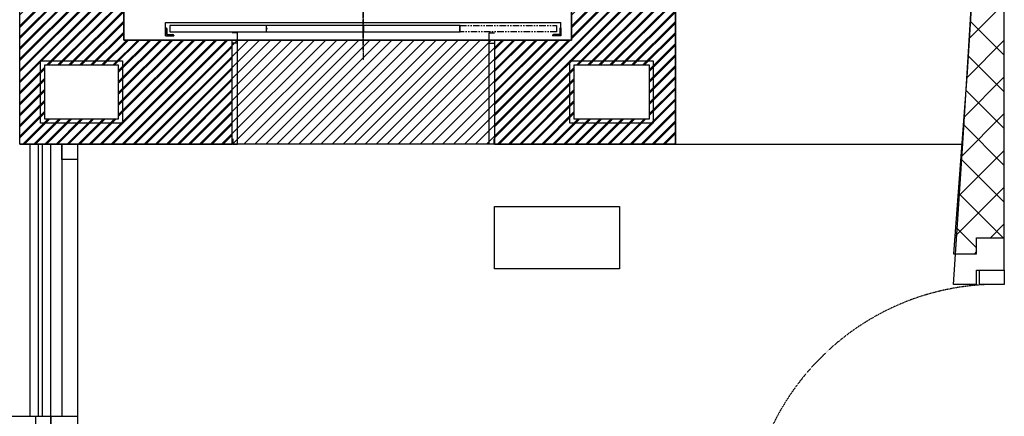
# Model space of a CAD drawing. Units: millimetres. Extents: x -731 to 2816, y 9196 to 14178.
# Drawn here: x -418 to 55, y 10639 to 10830 of the extents above; entities that cross this region are included whole.
import ezdxf

# ---------------------------------------------------------------- set-up
doc = ezdxf.new("R2010")
doc.units = ezdxf.units.MM
for name, pattern in [('A2-21~49平面圖2F~RF$0$xref-2F~RF$0$CENTER2', [1.125, 0.75, -0.125, 0.125, -0.125]), ('A2-21~49平面圖2F~RF$0$xref-2F~RF$0$DASHED2', [0.375, 0.25, -0.125]), ('A2-21~49平面圖2F~RF$0$xref-2F~RF$0$PHANTOM2', [31.75, 15.875, -3.175, 3.175, -3.175, 3.175, -3.175])]:
    doc.linetypes.add(name, pattern=pattern)
doc.layers.add('CGT_venue building', color=253, linetype='Continuous')
doc.layers.add('CGT_venue building-2F', color=253, linetype='Continuous')

msp = doc.modelspace()

# ---------------------------------------------------------------- hatches: boundary and pattern name
at = {"layer": 'CGT_venue building-2F'}
h = msp.add_hatch(dxfattribs=at)
h.set_pattern_fill('ANSI31', color=253, scale=30, style=0)
h.set_pattern_definition([(45, (-134465.6096, -25502.4654), (-2.65165043, 2.65165043), [])])
h.paths.add_polyline_path([(-405.76, 10781.94), (-405.76, 10807.94), (-370.43, 10807.94), (-370.43, 10781.94)])
h.paths.add_polyline_path([(-151.43, 10781.94), (-151.43, 10807.94), (-115.43, 10807.94), (-115.43, 10781.94)])
h.paths.add_polyline_path([(-151.43, 11036.94), (-151.43, 11062.94), (-115.43, 11062.94), (-115.43, 11036.94)])
h.paths.add_polyline_path([(-370.43, 11062.94), (-370.43, 11036.94), (-405.76, 11036.94), (-405.76, 11062.94)])
h.paths.add_polyline_path([(-315.72, 11024.94), (-315.72, 11074.94), (-417.78, 11074.94), (-417.78, 10769.94), (-102.78, 10769.94), (-102.78, 11074.94), (-189.72, 11074.94), (-189.72, 11024.94), (-152.78, 11024.94), (-152.78, 10819.94), (-367.78, 10819.94), (-367.78, 11024.94)])

# ---------------------------------------------------------------- linework, layer by layer
at = {"layer": 'CGT_venue building'}
for p, q in [((55.22, 10709.35), (55.22, 11766.32)), ((-102.78, 10769.94), (-102.78, 11074.94)), ((-367.78, 11024.94), (-367.78, 10819.94)), ((-152.78, 10819.94), (-152.78, 11024.94)), ((55.22, 10724.85, 0), (55.22, 10975.89, 0)), ((35.25, 10770.19), (45.22, 10933.45)), ((45.22, 10933.45, 0), (37.35, 10804.57, 0)), ((-417.78, 10825.97), (-367.78, 10875.97)), ((-152.78, 10825.8), (-102.78, 10875.8)), ((-417.78, 10820.66), (-367.78, 10870.66)), ((-152.78, 10820.5), (-102.78, 10870.5)), ((-417.78, 10815.36), (-367.78, 10865.36)), ((-189.72, 10778.25), (-102.78, 10865.19)), ((-417.78, 10810.06), (-367.78, 10860.06)), ((-189.72, 10772.95), (-102.78, 10859.89)), ((-417.78, 10804.75), (-367.78, 10854.75)), ((-149.43, 10807.94), (-102.78, 10854.59)), ((-417.78, 10799.45), (-367.78, 10849.45)), ((-144.13, 10807.94), (-102.78, 10849.28)), ((-403.99, 10807.94), (-367.78, 10844.15)), ((-138.82, 10807.94), (-102.78, 10843.98)), ((-398.68, 10807.94), (-367.78, 10838.84)), ((-133.52, 10807.94), (-102.78, 10838.68)), ((55.22, 10837.58), (38.33, 10820.69)), ((-393.38, 10807.94), (-367.78, 10833.54)), ((-128.22, 10807.94), (-102.78, 10833.37)), ((-388.08, 10807.94), (-367.78, 10828.24)), ((-347.75, 10821.94, 0), (-347.75, 10828.44, 0)), ((-347.75, 10828.44, 0), (-157.75, 10828.44, 0)), ((-157.75, 10821.94, 0), (-157.75, 10828.44, 0)), ((-122.91, 10807.94), (-102.78, 10828.07)), ((38.84, 10829.08), (55.22, 10812.71)), ((-382.77, 10807.94), (-367.78, 10822.93)), ((-347.75, 10825.84, 0), (-347.75, 10821.94, 0)), ((-347.55, 10825.84, 0), (-347.75, 10825.84, 0)), ((-347.15, 10825.44, 0), (-347.15, 10822.54, 0)), ((-347.15, 10822.54, 0), (-344.15, 10822.54, 0)), ((-158.35, 10822.54, 0), (-161.35, 10822.54, 0)), ((-158.35, 10825.44, 0), (-158.35, 10822.54, 0)), ((-157.95, 10825.84, 0), (-157.75, 10825.84, 0)), ((-157.75, 10825.84, 0), (-157.75, 10821.94, 0)), ((-117.61, 10807.94), (-102.78, 10822.77)), ((-378.35, 10769.94), (-328.35, 10819.94)), ((-377.47, 10807.94), (-365.47, 10819.94)), ((-373.04, 10769.94), (-323.04, 10819.94)), ((-372.17, 10807.94), (-360.17, 10819.94)), ((-370.43, 10804.38), (-354.86, 10819.94)), ((-370.43, 10799.08), (-349.56, 10819.94)), ((-370.43, 10793.77), (-344.26, 10819.94)), ((-370.43, 10788.47), (-338.95, 10819.94)), ((-370.43, 10783.17), (-333.65, 10819.94)), ((-367.78, 10819.94), (-315.72, 10819.94)), ((-367.74, 10769.94), (-317.74, 10819.94)), ((-347.75, 10821.94, 0), (-343.75, 10821.94, 0)), ((-343.75, 10822.14, 0), (-343.75, 10821.94, 0)), ((-315.72, 10769.94, 0), (-315.72, 10819.94, 0)), ((-315.72, 10819.94, 0), (-315.72, 10819.94, 0)), ((-189.72, 10819.94, 0), (-189.72, 10819.94, 0)), ((-189.72, 10819.94, 0), (-189.72, 10769.94, 0)), ((-189.72, 10819.94), (-152.78, 10819.94)), ((-189.72, 10815.38), (-185.16, 10819.94)), ((-189.72, 10810.07), (-179.86, 10819.94)), ((-189.72, 10804.77), (-174.55, 10819.94)), ((-189.72, 10799.47), (-169.25, 10819.94)), ((-189.72, 10794.16), (-163.95, 10819.94)), ((-189.72, 10788.86), (-158.64, 10819.94)), ((-189.72, 10783.56), (-153.34, 10819.94)), ((-161.75, 10822.14, 0), (-161.75, 10821.94, 0)), ((-157.75, 10821.94, 0), (-161.75, 10821.94, 0)), ((55.22, 10819.9), (37.14, 10801.83)), ((-362.44, 10769.94), (-315.72, 10816.66)), ((-115.43, 10804.82), (-102.78, 10817.46)), ((-407.76, 10809.94), (-368.43, 10809.94)), ((-407.76, 10779.94), (-407.76, 10809.94)), ((-368.43, 10809.94), (-368.43, 10779.94)), ((-357.13, 10769.94), (-315.72, 10811.35)), ((-153.43, 10809.94), (-113.43, 10809.94)), ((-153.43, 10779.94), (-153.43, 10809.94)), ((-115.43, 10799.52), (-102.78, 10812.16)), ((-113.43, 10809.94), (-113.43, 10779.94)), ((37.83, 10812.42), (55.22, 10795.04)), ((-417.78, 10794.15), (-405.76, 10806.17)), ((-405.76, 10807.94), (-370.43, 10807.94)), ((-405.76, 10781.94), (-405.76, 10807.94)), ((-370.43, 10807.94), (-370.43, 10781.94)), ((-351.83, 10769.94), (-315.72, 10806.05)), ((-187.43, 10769.94), (-151.43, 10805.94)), ((-151.43, 10807.94), (-115.43, 10807.94)), ((-151.43, 10781.94), (-151.43, 10807.94)), ((-115.43, 10807.94), (-115.43, 10781.94)), ((-115.43, 10794.21), (-102.78, 10806.86)), ((37.35, 10804.57, 0), (30.85, 10717.19, 0)), ((-417.78, 10788.84), (-405.76, 10800.87)), ((-346.53, 10769.94), (-315.72, 10800.75)), ((-182.13, 10769.94), (-151.43, 10800.64)), ((-115.43, 10788.91), (-102.78, 10801.55)), ((55.22, 10802.22), (35.72, 10782.73)), ((-417.78, 10783.54), (-405.76, 10795.56)), ((-341.22, 10769.94), (-315.72, 10795.44)), ((-176.82, 10769.94), (-151.43, 10795.34)), ((-115.43, 10783.61), (-102.78, 10796.25)), ((36.7, 10795.87), (55.22, 10777.36)), ((-417.78, 10778.24), (-405.76, 10790.26)), ((-335.92, 10769.94), (-315.72, 10790.14)), ((-171.52, 10769.94), (-151.43, 10790.03)), ((-123.79, 10769.94), (-102.78, 10790.95)), ((-417.78, 10772.93), (-405.76, 10784.96)), ((-330.62, 10769.94), (-315.72, 10784.84)), ((-166.22, 10769.94), (-151.43, 10784.73)), ((-118.49, 10769.94), (-102.78, 10785.64)), ((55.22, 10784.54), (34.3, 10763.63)), ((-415.47, 10769.94), (-403.47, 10781.94)), ((-410.17, 10769.94), (-398.17, 10781.94)), ((-368.43, 10779.94), (-407.76, 10779.94)), ((-370.43, 10781.94), (-405.76, 10781.94)), ((-404.86, 10769.94), (-392.86, 10781.94)), ((-399.56, 10769.94), (-387.56, 10781.94)), ((-394.26, 10769.94), (-382.26, 10781.94)), ((-388.95, 10769.94), (-376.95, 10781.94)), ((-383.65, 10769.94), (-371.65, 10781.94)), ((-160.91, 10769.94), (-148.91, 10781.94)), ((-155.61, 10769.94), (-143.61, 10781.94)), ((-113.43, 10779.94), (-153.43, 10779.94)), ((-115.43, 10781.94), (-151.43, 10781.94)), ((-150.31, 10769.94), (-138.31, 10781.94)), ((-145, 10769.94), (-133, 10781.94)), ((-139.7, 10769.94), (-127.7, 10781.94)), ((-134.4, 10769.94), (-122.4, 10781.94)), ((-129.09, 10769.94), (-117.09, 10781.94)), ((-113.18, 10769.94), (-102.78, 10780.34)), ((-325.31, 10769.94), (-315.72, 10779.53)), ((-107.88, 10769.94), (-102.78, 10775.04)), ((35.48, 10779.42), (55.22, 10759.68)), ((-320.01, 10769.94), (-315.72, 10774.23)), ((30.85, 10702.45), (35.25, 10770.19)), ((-417.78, 10769.94), (-315.72, 10769.94)), ((-397.5, 10769.94, 0), (-390, 10769.94, 0)), ((-397.5, 10762.44, 0), (-397.5, 10769.94, 0)), ((-397.5, 10769.94, 0), (-390, 10769.94, 0)), ((-397.5, 10762.44, 0), (-397.5, 10769.94, 0)), ((-397.5, 10769.94, 0), (-397.5, 10638.99, 0)), ((-390, 10769.94, 0), (-390, 10762.44, 0)), ((-390, 10769.94, 0), (-390, 10762.44, 0)), ((-390, 10769.94, -16.45), (-390, 10250.24, -16.45)), ((-189.72, 10769.94), (-102.78, 10769.94)), ((-102.78, 10769.94), (35.23, 10769.94)), ((55.22, 10766.87), (32.88, 10744.54)), ((-390, 10762.44, 0), (-397.5, 10762.44, 0)), ((-390, 10762.44, 0), (-397.5, 10762.44, 0)), ((34.25, 10762.96), (55.22, 10742)), ((55.22, 10749.19), (31.46, 10725.44)), ((33.03, 10746.51), (54.69, 10724.85)), ((-189.72, 10739.94), (-129.72, 10739.94)), ((-189.72, 10709.94), (-189.72, 10739.94)), ((-129.72, 10739.94), (-129.72, 10709.94)), ((31.81, 10730.06), (41.91, 10719.96)), ((55.22, 10731.51), (48.55, 10724.85)), ((41.91, 10717.19, 0), (41.91, 10724.85, 0)), ((41.91, 10724.85, 0), (55.22, 10724.85, 0)), ((41.91, 10718.2), (40.89, 10717.19)), ((30.85, 10717.19, 0), (41.91, 10717.19, 0)), ((-129.72, 10709.94), (-189.72, 10709.94)), ((41.91, 10702.45), (41.91, 10709.35)), ((41.91, 10709.35), (55.22, 10709.35)), ((43.23, 10702.45), (43.23, 10709.35)), ((43.23, 10709.35), (55.22, 10709.35)), ((55.22, 10709.35), (55.22, 10702.45)), ((41.91, 10702.45), (30.85, 10702.45)), ((55.22, 10702.45), (43.23, 10702.45)), ((-410, 10628.99, 149.08), (-410, 10638.99, 149.08)), ((-410, 10638.99, 149.08), (-390, 10638.99, 149.08)), ((-390, 10638.99, 149.08), (-390, 10628.99, 149.08))]:
    msp.add_line(p, q, dxfattribs=at)
at = {"layer": 'CGT_venue building', "linetype": 'A2-21~49平面圖2F~RF$0$xref-2F~RF$0$CENTER2', "ltscale": 0.5}
msp.add_line((-252.75, 11029.94, 0), (-252.75, 10810.43, 0), dxfattribs=at)
at = {"layer": 'CGT_venue building', "ltscale": 0.5}
for p, q in [((-367.78, 10819.94), (-367.78, 11024.94)), ((-152.78, 11024.94), (-152.78, 10819.94)), ((-152.78, 10819.94), (-367.78, 10819.94)), ((-152.78, 10819.94), (-152.78, 10819.94))]:
    msp.add_line(p, q, dxfattribs=at)
at = {"layer": 'CGT_venue building', "elevation": 0}
for points in [[(-345.65, 10823.94), (-299.15, 10823.94), (-299.15, 10826.94), (-345.65, 10826.94)], [(-299.35, 10823.94), (-252.85, 10823.94), (-252.85, 10826.94), (-299.35, 10826.94)], [(-252.65, 10823.94), (-206.15, 10823.94), (-206.15, 10826.94), (-252.65, 10826.94)]]:
    msp.add_lwpolyline(points, close=True, dxfattribs=at)
at = {"layer": 'CGT_venue building', "linetype": 'A2-21~49平面圖2F~RF$0$xref-2F~RF$0$PHANTOM2', "ltscale": 0.2, "elevation": 0}
msp.add_lwpolyline([(-159.85, 10823.94), (-206.35, 10823.94), (-206.35, 10826.94), (-159.85, 10826.94)], close=True, dxfattribs=at)
at = {"layer": 'CGT_venue building', "elevation": 0}
for points in [[(-313.22, 10818.44), (-313.22, 10823.44), (-315.72, 10823.44)], [(-192.22, 10818.44), (-192.23, 10823.44), (-189.72, 10823.44)], [(-315.45, 10772.43), (-315.45, 10769.94), (-313.22, 10769.94), (-313.22, 10818.44), (-315.72, 10818.44), (-315.72, 10817.44)], [(-190, 10772.43), (-190, 10769.94), (-192.22, 10769.94), (-192.22, 10818.44), (-189.72, 10818.44), (-189.72, 10817.44)]]:
    msp.add_lwpolyline(points, dxfattribs=at)
at = {"layer": 'CGT_venue building'}
for centre, radius, start, end in [((-347.55, 10825.44, 0), 0.4, 0, 90), ((-344.15, 10822.14, 0), 0.4, 0, 90), ((-252.85, 10825.44, 0), 0.1, 270, 90), ((-252.65, 10825.44, 0), 0.1, 90, 270), ((-161.35, 10822.14, 0), 0.4, 90, 180), ((-157.95, 10825.44, 0), 0.4, 90, 180)]:
    msp.add_arc(centre, radius, start, end, dxfattribs=at)
at = {"layer": 'CGT_venue building', "linetype": 'A2-21~49平面圖2F~RF$0$xref-2F~RF$0$PHANTOM2'}
for centre, start, end in [((-299.15, 10825.44, 0), 270, 90), ((-206.35, 10825.44, 0), 90, 270)]:
    msp.add_arc(centre, 0.2, start, end, dxfattribs=at)
at = {"layer": 'CGT_venue building', "linetype": 'A2-21~49平面圖2F~RF$0$xref-2F~RF$0$DASHED2', "ltscale": 0.5}
msp.add_arc((52.17, 10582.16), 120.33, 91.4009, 179.5353, dxfattribs=at)
at = {"layer": 'CGT_venue building-2F', "color": 253, "linetype": 'A2-21~49平面圖2F~RF$0$xref-2F~RF$0$CENTER2', "ltscale": 0.5}
msp.add_line((-252.75, 10814.94, 0), (-252.75, 11034.46, 0), dxfattribs=at)
at = {"layer": 'CGT_venue building-2F', "color": 253}
for p, q in [((-412.78, 10638.99, 0), (-412.78, 10769.94, 0)), ((-408.78, 10638.99, 0), (-408.78, 10769.94, 0)), ((-406.78, 10638.99, 0), (-406.78, 10769.94, 0)), ((-402.78, 10372.07, 0), (-402.78, 10769.94, 0))]:
    msp.add_line(p, q, dxfattribs=at)
at = {"layer": 'CGT_venue building-2F', "color": 253, "elevation": 0}
for points in [[(-189.72, 11074.94), (-102.78, 11074.94), (-102.78, 10769.94), (-417.78, 10769.94), (-417.78, 11074.94), (-315.72, 11074.94)], [(-189.72, 11024.94), (-152.78, 11024.94), (-152.78, 10819.94), (-367.78, 10819.94), (-367.78, 11024.94), (-315.72, 11024.94)]]:
    msp.add_lwpolyline(points, dxfattribs=at)
at = {"layer": 'CGT_venue building-2F', "color": 253, "ltscale": 0.5, "elevation": 0}
msp.add_lwpolyline([(-152.78, 11024.94), (-367.78, 11024.94), (-367.78, 10819.94), (-152.78, 10819.94), (-152.78, 11024.94), (-152.78, 11024.94)], dxfattribs=at)
at = {"layer": 'CGT_venue building-2F', "color": 253}
for points in [[(-407.76, 10809.94), (-368.43, 10809.94), (-368.43, 10779.94), (-407.76, 10779.94)], [(-153.43, 10809.94), (-113.43, 10809.94), (-113.43, 10779.94), (-153.43, 10779.94)], [(-405.76, 10807.94), (-370.43, 10807.94), (-370.43, 10781.94), (-405.76, 10781.94)], [(-151.43, 10807.94), (-115.43, 10807.94), (-115.43, 10781.94), (-151.43, 10781.94)], [(-422.78, 10638.99), (-402.78, 10638.99), (-402.78, 10628.99), (-422.78, 10628.99)]]:
    msp.add_lwpolyline(points, close=True, dxfattribs=at)

doc.saveas('drawing.dxf')
